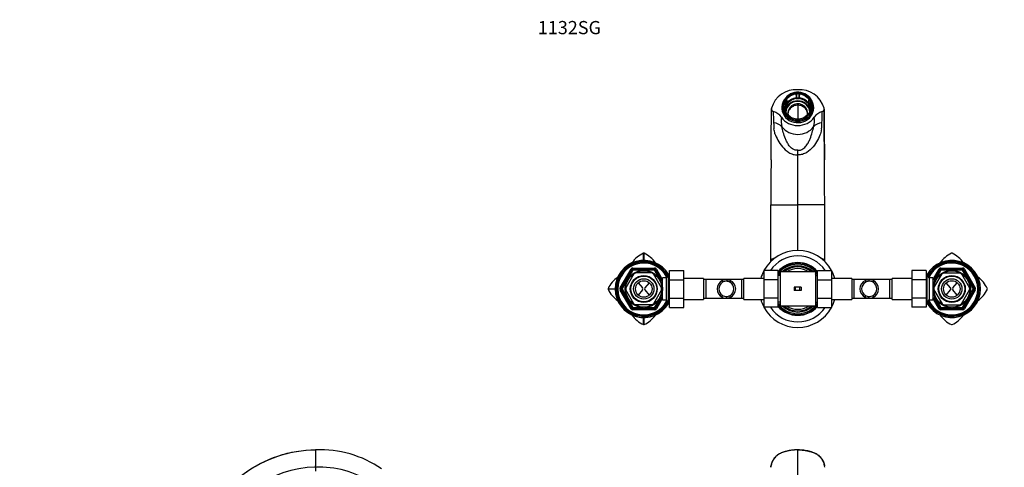
# Model space of a CAD drawing. Units: millimetres. Extents: x 0 to 1528, y 0 to 2204.
# Drawn here: x 0 to 895, y 1797 to 2204 of the extents above; entities that cross this region are included whole.
import ezdxf
from ezdxf import colors
from ezdxf.entities.mleader import LeaderData, LeaderLine
from ezdxf.math import Vec2, Vec3

# ---------------------------------------------------------------- set-up
doc = ezdxf.new("R2010")
doc.units = ezdxf.units.MM
for name, color, linetype in [('DV1_Défaut', 7, 'Continuous'), ('DV2_Défaut', 7, 'Continuous'), ('DV4_Défaut', 7, 'Continuous'), ('Défaut', 7, 'Continuous')]:
    doc.layers.add(name, color=color, linetype=linetype)

# ---------------------------------------------------------------- blocks, each defined once
blk = doc.blocks.new('_DOT')
at = {"color": 0}
blk.add_line((0, 0), (-1, 0), dxfattribs=at)
at = {"color": 0, "const_width": 0.333}
blk.add_lwpolyline([(-0.1665, 0, 1), (0.1665, 0, 1)], format="xyb", close=True, dxfattribs=at)
blk = doc.blocks.new('SE')
at = {"layer": 'DV1_Défaut', "color": 7, "linetype": 'Continuous'}
for p, q in [((707.27, 1813.09), (707.27, 1812.94)), ((707.27, 1735.55), (707.27, 1813)), ((682.79, 1797.16), (682.91, 1798.32)), ((731.74, 1797.16), (731.62, 1798.32))]:
    blk.add_line(p, q, dxfattribs=at)
blk.add_arc((-3247.54, 1787.01), 3930.35, 0.14806, 0.14953, dxfattribs=at)
for points, knots in [([(707.27, 1812.94), (705.62, 1812.91), (702.88, 1812.83), (698.48, 1812.15), (694.42, 1811.02), (690.56, 1809.55), (687.32, 1807.16), (684.9, 1804.17), (683.28, 1800.7), (682.96, 1798.45), (682.8, 1797.15)], [0, 0, 0, 0, 0.138937, 0.273936, 0.405018, 0.531995, 0.654866, 0.773844, 0.888907, 1, 1, 1, 1]), ([(707.27, 1813), (705.98, 1813), (703.42, 1812.9), (700.72, 1812.53), (698.2, 1812.04), (695.71, 1811.43), (693.43, 1810.66), (692.24, 1810.19), (691.94, 1810.07), (690.64, 1809.5), (688.21, 1808.01), (686.3, 1806.03), (684.69, 1803.7), (683.59, 1801.5), (683.05, 1799.34), (682.91, 1798.32)], [0, 0, 0, 0, 0.123226, 0.246453, 0.262236, 0.369679, 0.492906, 0.492906, 0.492906, 0.524471, 0.628989, 0.765072, 0.786707, 0.901156, 1, 1, 1, 1]), ([(707.27, 1813), (708.55, 1813), (711.11, 1812.9), (713.82, 1812.53), (716.33, 1812.04), (718.83, 1811.43), (721.1, 1810.66), (722.29, 1810.19), (722.59, 1810.07), (723.89, 1809.5), (726.32, 1808.01), (728.23, 1806.03), (729.84, 1803.7), (730.95, 1801.5), (731.48, 1799.34), (731.62, 1798.32)], [0, 0, 0, 0, 0.123226, 0.246453, 0.262236, 0.369679, 0.492906, 0.492906, 0.492906, 0.524471, 0.628989, 0.765072, 0.786707, 0.901156, 1, 1, 1, 1]), ([(731.74, 1797.15), (731.63, 1798.14), (731.41, 1799.92), (730.3, 1802.89), (728.44, 1805.81), (725.64, 1808.52), (721.84, 1810.47), (717.45, 1811.83), (712.44, 1812.79), (709.24, 1812.89), (707.27, 1812.94)], [0, 0, 0, 0, 0.083867, 0.17947, 0.28678, 0.405767, 0.536401, 0.67917, 0.833712, 1, 1, 1, 1])]:
    blk.add_open_spline(points, degree=3, knots=knots, dxfattribs=at)
blk.add_open_spline([(731.74, 1797.26), (731.74, 1797.27), (731.74, 1797.23), (731.74, 1797.16)], degree=3, dxfattribs=at)
blk = doc.blocks.new('SE1')
at = {"layer": 'DV2_Défaut', "color": 7, "linetype": 'Continuous'}
for p, q in [((697.37, 2131.1), (697.46, 2131.04)), ((697.37, 2131.1), (697.37, 2128.02)), ((697.46, 2128.38), (697.46, 2131.04)), ((697.49, 2131.25), (697.58, 2131.2)), ((697.58, 2128.54), (697.58, 2131.2)), ((705.77, 2135.64), (705.77, 2135.74)), ((705.77, 2135.64), (705.77, 2132.98)), ((705.77, 2132.98), (705.77, 2132.46)), ((705.77, 2132.46), (705.77, 2132.39)), ((705.77, 2132.46), (708.77, 2132.46)), ((706.19, 2132.39), (705.77, 2132.39)), ((705.97, 2135.66), (705.97, 2135.76)), ((705.97, 2135.66), (705.97, 2133)), ((705.97, 2133), (705.97, 2132.65)), ((705.97, 2132.65), (708.56, 2132.65)), ((708.34, 2132.39), (706.19, 2132.39)), ((708.77, 2132.39), (708.34, 2132.39)), ((708.56, 2135.76), (708.56, 2135.66)), ((708.56, 2133), (708.56, 2135.66)), ((708.56, 2132.65), (708.56, 2133)), ((708.77, 2135.74), (708.77, 2135.64)), ((708.77, 2132.98), (708.77, 2135.64)), ((708.77, 2132.46), (708.77, 2132.98)), ((708.77, 2132.46), (708.77, 2132.39)), ((716.95, 2131.2), (717.05, 2131.25)), ((716.95, 2131.2), (716.95, 2128.54)), ((717.07, 2131.05), (717.17, 2131.1)), ((717.07, 2131.05), (717.07, 2128.39)), ((717.17, 2128.02), (717.17, 2131.1)), ((683.32, 2123.38), (683.4, 2123.71)), ((693.27, 2123.8), (693.27, 2121.24)), ((694.27, 2127.14), (694.27, 2129.95)), ((694.27, 2123.55), (694.27, 2127.14)), ((694.27, 2123.55), (694.27, 2120.17)), ((696.08, 2128.76), (695.99, 2128.81)), ((695.99, 2128.81), (695.99, 2126.07)), ((696.56, 2125.76), (695.99, 2126.07)), ((696.16, 2128.93), (696.07, 2128.98)), ((696.08, 2128.76), (696.08, 2126.1)), ((696.08, 2126.1), (696.56, 2125.84)), ((696.16, 2128.93), (696.16, 2126.27)), ((696.16, 2126.27), (696.48, 2126.1)), ((696.48, 2126.1), (697.78, 2128.21)), ((696.56, 2125.84), (698.06, 2128.28)), ((696.77, 2126.11), (696.56, 2125.76)), ((696.56, 2125.84), (696.56, 2125.76)), ((697.84, 2127.86), (696.77, 2126.11)), ((697.37, 2128.02), (697.59, 2127.9)), ((697.78, 2128.21), (697.46, 2128.38)), ((698.06, 2128.28), (697.58, 2128.54)), ((698.06, 2128.21), (697.84, 2127.86)), ((698.06, 2128.28), (698.06, 2128.21)), ((707.27, 2126.36), (707.27, 2113.87)), ((716.95, 2128.54), (716.48, 2128.28)), ((716.48, 2128.28), (716.48, 2128.21)), ((716.48, 2128.28), (717.98, 2125.84)), ((716.69, 2127.86), (716.48, 2128.21)), ((717.76, 2126.11), (716.69, 2127.86)), ((717.07, 2128.39), (716.75, 2128.21)), ((716.75, 2128.21), (718.05, 2126.1)), ((716.94, 2127.9), (717.17, 2128.02)), ((717.98, 2125.76), (717.76, 2126.11)), ((717.98, 2125.84), (718.45, 2126.1)), ((718.55, 2126.07), (717.98, 2125.76)), ((717.98, 2125.84), (717.98, 2125.76)), ((718.05, 2126.1), (718.37, 2126.27)), ((718.46, 2128.98), (718.37, 2128.93)), ((718.37, 2126.27), (718.37, 2128.93)), ((718.55, 2128.81), (718.45, 2128.76)), ((718.45, 2126.1), (718.45, 2128.76)), ((718.55, 2128.81), (718.55, 2126.07)), ((720.27, 2127.14), (720.27, 2129.95)), ((720.27, 2123.55), (720.27, 2127.14)), ((720.27, 2123.55), (720.27, 2120.17)), ((721.27, 2121.24), (721.27, 2123.8)), ((731.21, 2123.38), (731.13, 2123.71)), ((694.27, 2120.17), (694.27, 2118.92)), ((720.27, 2120.17), (720.27, 2118.92)), ((707.27, 2081.2), (707.27, 2085.48)), ((683.01, 2076.77), (683.01, 2076.36)), ((707.27, 2035.77), (707.27, 2081.2)), ((731.52, 2076.36), (731.52, 2076.77)), ((682.79, 2035.77), (686.49, 2035.77)), ((686.49, 2035.77), (707.27, 2035.77)), ((707.27, 1994.29), (707.27, 2035.77)), ((728.05, 2035.77), (707.27, 2035.77)), ((731.74, 2035.77), (728.05, 2035.77)), ((557.45, 1978.34), (577.08, 1978.34)), ((557.45, 1978.34), (557.45, 1977.34)), ((577.08, 1978.34), (577.08, 1977.34)), ((837.45, 1978.34), (857.08, 1978.34)), ((837.45, 1977.34), (837.45, 1978.34)), ((857.08, 1977.34), (857.08, 1978.34)), ((545.9, 1960.34), (555.72, 1977.34)), ((546.77, 1959.84), (556.59, 1976.84)), ((558.38, 1972.94), (551.04, 1960.24)), ((557.45, 1976.34), (552.84, 1968.35)), ((555.72, 1977.34), (556.59, 1976.84)), ((557.45, 1976.34), (556.59, 1976.84)), ((557.45, 1977.34), (577.08, 1977.34)), ((557.45, 1976.34), (557.45, 1977.34)), ((566.68, 1976.34), (557.45, 1976.34)), ((574.6, 1973.84), (559.93, 1973.84)), ((577.08, 1976.34), (567.85, 1976.34)), ((583.49, 1960.24), (576.16, 1972.94)), ((577.08, 1976.34), (577.08, 1977.34)), ((577.08, 1976.34), (577.95, 1976.84)), ((581.7, 1968.35), (577.08, 1976.34)), ((578.81, 1977.34), (577.95, 1976.84)), ((577.95, 1976.84), (582.85, 1968.34)), ((578.81, 1977.34), (584.37, 1967.72)), ((584.37, 1949.34), (584.37, 1969.34)), ((587.84, 1969.34), (584.37, 1969.34)), ((589.86, 1972.84), (587.84, 1969.34)), ((587.84, 1949.34), (587.84, 1969.34)), ((589.02, 1971.4), (590.57, 1971.4)), ((589.86, 1945.84), (589.86, 1972.84)), ((590.57, 1972.84), (589.86, 1972.84)), ((590.57, 1976.06), (603.57, 1976.06)), ((590.57, 1967.71), (590.57, 1976.06)), ((603.57, 1967.71), (603.57, 1976.06)), ((676.27, 1976.08), (676.27, 1967.71)), ((689.27, 1976.08), (676.27, 1976.08)), ((689.27, 1976.08), (689.27, 1967.71)), ((691.27, 1972.84), (689.27, 1972.84)), ((691.27, 1971.4), (689.27, 1971.4)), ((691.27, 1974.84), (691.27, 1943.84)), ((707.27, 1974.84), (691.27, 1974.84)), ((723.27, 1974.84), (707.27, 1974.84)), ((723.27, 1974.84), (723.27, 1943.84)), ((725.27, 1972.84), (723.27, 1972.84)), ((723.27, 1971.4), (725.27, 1971.4)), ((725.27, 1976.06), (738.27, 1976.06)), ((725.27, 1967.71), (725.27, 1976.06)), ((738.27, 1967.71), (738.27, 1976.06)), ((810.97, 1976.08), (810.97, 1967.71)), ((823.97, 1976.08), (810.97, 1976.08)), ((823.97, 1976.08), (823.97, 1967.71)), ((824.68, 1972.84), (823.97, 1972.84)), ((825.51, 1971.4), (823.97, 1971.4)), ((824.68, 1972.84), (824.68, 1945.84)), ((826.7, 1969.34), (824.68, 1972.84)), ((826.7, 1969.34), (826.7, 1949.34)), ((830.17, 1969.34), (826.7, 1969.34)), ((830.17, 1967.72), (835.72, 1977.34)), ((830.17, 1969.34), (830.17, 1949.34)), ((831.04, 1960.24), (838.38, 1972.94)), ((831.68, 1968.34), (836.59, 1976.84)), ((837.45, 1976.34), (832.84, 1968.35)), ((836.59, 1976.84), (835.72, 1977.34)), ((836.59, 1976.84), (837.45, 1976.34)), ((837.45, 1977.34), (857.08, 1977.34)), ((837.45, 1977.34), (837.45, 1976.34)), ((846.68, 1976.34), (837.45, 1976.34)), ((839.93, 1973.84), (854.6, 1973.84)), ((857.08, 1976.34), (847.85, 1976.34)), ((856.16, 1972.94), (863.49, 1960.24)), ((857.08, 1977.34), (857.08, 1976.34)), ((857.95, 1976.84), (857.08, 1976.34)), ((861.7, 1968.35), (857.08, 1976.34)), ((857.95, 1976.84), (858.81, 1977.34)), ((857.95, 1976.84), (867.76, 1959.84)), ((858.81, 1977.34), (868.63, 1960.34)), ((545.9, 1960.34), (546.77, 1959.84)), ((552.25, 1967.34), (547.64, 1959.34)), ((562.26, 1964.92), (566.23, 1960.25)), ((572.28, 1964.92), (568.31, 1960.25)), ((582.87, 1968.34), (581.7, 1968.34)), ((582.87, 1966.81), (581.7, 1966.81)), ((582.87, 1966.12), (582.87, 1968.34)), ((582.87, 1968.32), (583.35, 1967.49)), ((584.37, 1967.49), (582.87, 1967.49)), ((590.57, 1967.71), (603.57, 1967.71)), ((590.57, 1950.97), (590.57, 1967.71)), ((621.57, 1968.84), (603.57, 1968.84)), ((603.57, 1950.97), (603.57, 1967.71)), ((621.57, 1968.84), (621.57, 1949.84)), ((623.57, 1967.84), (621.57, 1967.84)), ((623.57, 1967.84), (623.57, 1950.84)), ((642.33, 1967.84), (623.57, 1967.84)), ((638.55, 1966.88), (638.55, 1965.14)), ((642.4, 1967.84), (642.33, 1967.84)), ((642.68, 1967.83), (642.68, 1966.33)), ((656.27, 1967.84), (643.01, 1967.84)), ((645.72, 1967.02), (645.72, 1965.32)), ((656.27, 1950.84), (656.27, 1967.84)), ((658.27, 1967.84), (656.27, 1967.84)), ((658.27, 1949.84), (658.27, 1968.84)), ((676.27, 1968.84), (658.27, 1968.84)), ((676.27, 1967.71), (676.27, 1950.97)), ((689.27, 1967.71), (676.27, 1967.71)), ((689.27, 1967.71), (689.27, 1950.97)), ((704.85, 1960.84), (704.11, 1960.84)), ((704.11, 1960.84), (704.11, 1957.84)), ((708.72, 1960.84), (704.85, 1960.84)), ((704.85, 1960.84), (704.85, 1957.84)), ((710.42, 1960.84), (708.72, 1960.84)), ((708.72, 1960.84), (708.72, 1957.84)), ((710.42, 1960.84), (710.42, 1957.84)), ((725.27, 1967.71), (738.27, 1967.71)), ((725.27, 1950.97), (725.27, 1967.71)), ((756.27, 1968.84), (738.27, 1968.84)), ((738.27, 1950.97), (738.27, 1967.71)), ((756.27, 1968.84), (756.27, 1949.84)), ((758.27, 1967.84), (756.27, 1967.84)), ((758.27, 1967.84), (758.27, 1950.84)), ((772.2, 1967.84), (758.27, 1967.84)), ((768.82, 1967.02), (768.82, 1965.32)), ((771.86, 1967.83), (771.86, 1966.33)), ((790.97, 1967.84), (772.2, 1967.84)), ((775.99, 1966.88), (775.99, 1965.14)), ((790.97, 1950.84), (790.97, 1967.84)), ((792.97, 1967.84), (790.97, 1967.84)), ((792.97, 1949.84), (792.97, 1968.84)), ((810.97, 1968.84), (792.97, 1968.84)), ((810.97, 1967.71), (810.97, 1950.97)), ((823.97, 1967.71), (810.97, 1967.71)), ((823.97, 1967.71), (823.97, 1950.97)), ((831.67, 1967.49), (830.17, 1967.49)), ((831.19, 1967.49), (831.67, 1968.32)), ((831.67, 1968.34), (831.67, 1966.12)), ((832.83, 1968.34), (831.67, 1968.34)), ((831.67, 1966.81), (832.83, 1966.81)), ((846.23, 1960.25), (842.26, 1964.92)), ((848.31, 1960.25), (852.28, 1964.92)), ((866.9, 1959.34), (862.28, 1967.34)), ((867.76, 1959.84), (868.63, 1960.34)), ((546.77, 1958.84), (545.9, 1958.34)), ((555.72, 1941.34), (545.9, 1958.34)), ((546.77, 1959.84), (547.64, 1959.34)), ((546.77, 1958.84), (547.64, 1959.34)), ((556.59, 1941.84), (546.77, 1958.84)), ((547.64, 1959.34), (552.25, 1951.35)), ((558.38, 1945.74), (551.04, 1958.44)), ((566.23, 1958.43), (562.26, 1953.76)), ((568.31, 1958.43), (572.28, 1953.76)), ((583.49, 1958.44), (576.16, 1945.74)), ((582.87, 1951.87), (581.7, 1951.87)), ((582.87, 1950.34), (582.87, 1952.56)), ((582.87, 1951.19), (584.37, 1951.19)), ((583.35, 1951.19), (582.87, 1950.36)), ((638.55, 1951.8), (638.55, 1953.55)), ((642.68, 1950.85), (642.68, 1952.35)), ((645.72, 1951.66), (645.72, 1953.36)), ((704.85, 1957.84), (704.11, 1957.84)), ((708.72, 1957.84), (704.85, 1957.84)), ((710.42, 1957.84), (708.72, 1957.84)), ((768.82, 1951.66), (768.82, 1953.36)), ((771.86, 1950.85), (771.86, 1952.35)), ((775.99, 1951.8), (775.99, 1953.55)), ((830.17, 1951.19), (831.67, 1951.19)), ((831.04, 1958.44), (838.38, 1945.74)), ((831.67, 1950.36), (831.19, 1951.19)), ((831.67, 1952.56), (831.67, 1950.34)), ((831.67, 1951.87), (832.83, 1951.87)), ((842.26, 1953.76), (846.23, 1958.43)), ((852.28, 1953.76), (848.31, 1958.43)), ((856.16, 1945.74), (863.49, 1958.44)), ((867.76, 1958.84), (857.95, 1941.84)), ((868.63, 1958.34), (858.81, 1941.34)), ((862.28, 1951.35), (866.9, 1959.34)), ((867.76, 1959.84), (866.9, 1959.34)), ((867.76, 1958.84), (866.9, 1959.34)), ((868.63, 1958.34), (867.76, 1958.84)), ((552.84, 1950.34), (557.45, 1942.34)), ((556.59, 1941.84), (557.45, 1942.34)), ((557.45, 1942.34), (566.68, 1942.34)), ((557.45, 1941.34), (557.45, 1942.34)), ((574.6, 1944.84), (559.93, 1944.84)), ((567.85, 1942.34), (577.08, 1942.34)), ((577.08, 1942.34), (581.7, 1950.34)), ((577.95, 1941.84), (577.08, 1942.34)), ((577.08, 1941.34), (577.08, 1942.34)), ((582.85, 1950.34), (577.95, 1941.84)), ((584.37, 1950.96), (578.81, 1941.34)), ((581.7, 1950.34), (582.87, 1950.34)), ((584.37, 1949.34), (587.84, 1949.34)), ((587.84, 1949.34), (589.86, 1945.84)), ((589.02, 1947.28), (590.57, 1947.28)), ((589.86, 1945.84), (590.57, 1945.84)), ((590.57, 1950.97), (603.57, 1950.97)), ((590.57, 1942.6), (590.57, 1950.97)), ((590.57, 1942.6), (603.57, 1942.6)), ((603.57, 1942.6), (603.57, 1950.97)), ((603.57, 1949.84), (621.57, 1949.84)), ((621.57, 1950.84), (623.57, 1950.84)), ((623.57, 1950.84), (642.33, 1950.84)), ((642.33, 1950.84), (656.27, 1950.84)), ((656.27, 1950.84), (658.27, 1950.84)), ((658.27, 1949.84), (676.27, 1949.84)), ((676.27, 1950.97), (676.27, 1942.62)), ((689.27, 1950.97), (676.27, 1950.97)), ((689.27, 1942.62), (676.27, 1942.62)), ((689.27, 1950.97), (689.27, 1942.62)), ((691.27, 1947.28), (689.27, 1947.28)), ((689.27, 1945.84), (691.27, 1945.84)), ((691.27, 1943.84), (707.27, 1943.84)), ((707.27, 1943.84), (723.27, 1943.84)), ((723.27, 1947.28), (725.27, 1947.28)), ((723.27, 1945.84), (725.27, 1945.84)), ((725.27, 1950.97), (738.27, 1950.97)), ((725.27, 1942.6), (725.27, 1950.97)), ((725.27, 1942.6), (738.27, 1942.6)), ((738.27, 1942.6), (738.27, 1950.97)), ((738.27, 1949.84), (756.27, 1949.84)), ((756.27, 1950.84), (758.27, 1950.84)), ((758.27, 1950.84), (771.66, 1950.84)), ((772.13, 1950.84), (772.2, 1950.84)), ((772.2, 1950.84), (790.97, 1950.84)), ((790.97, 1950.84), (792.97, 1950.84)), ((792.97, 1949.84), (810.97, 1949.84)), ((810.97, 1950.97), (810.97, 1942.62)), ((823.97, 1950.97), (810.97, 1950.97)), ((823.97, 1942.62), (810.97, 1942.62)), ((823.97, 1950.97), (823.97, 1942.62)), ((825.51, 1947.28), (823.97, 1947.28)), ((823.97, 1945.84), (824.68, 1945.84)), ((824.68, 1945.84), (826.7, 1949.34)), ((826.7, 1949.34), (830.17, 1949.34)), ((835.72, 1941.34), (830.17, 1950.96)), ((831.67, 1950.34), (832.83, 1950.34)), ((836.59, 1941.84), (831.68, 1950.34)), ((832.84, 1950.34), (837.45, 1942.34)), ((837.45, 1942.34), (836.59, 1941.84)), ((837.45, 1942.34), (846.68, 1942.34)), ((837.45, 1942.34), (837.45, 1941.34)), ((839.93, 1944.84), (854.6, 1944.84)), ((847.85, 1942.34), (857.08, 1942.34)), ((857.08, 1942.34), (861.7, 1950.34)), ((857.08, 1942.34), (857.08, 1941.34)), ((857.08, 1942.34), (857.95, 1941.84)), ((556.59, 1941.84), (555.72, 1941.34)), ((557.45, 1941.34), (557.45, 1940.34)), ((577.08, 1941.34), (557.45, 1941.34)), ((577.08, 1940.34), (557.45, 1940.34)), ((577.08, 1941.34), (577.08, 1940.34)), ((577.95, 1941.84), (578.81, 1941.34)), ((835.72, 1941.34), (836.59, 1941.84)), ((837.45, 1940.34), (837.45, 1941.34)), ((857.08, 1941.34), (837.45, 1941.34)), ((857.08, 1940.34), (837.45, 1940.34)), ((857.08, 1940.34), (857.08, 1941.34)), ((858.81, 1941.34), (857.95, 1941.84))]:
    blk.add_line(p, q, dxfattribs=at)
for centre, radius in [((567.27, 1959.34), 17.01), ((567.27, 1959.34), 16.51), ((567.27, 1959.34), 12.25), ((567.27, 1959.34), 11.75), ((847.27, 1959.34), 17.01), ((847.27, 1959.34), 16.51), ((847.27, 1959.34), 12.25), ((847.27, 1959.34), 11.75), ((567.27, 1959.34), 9.25), ((567.27, 1959.34), 7.5), ((847.27, 1959.34), 9.25), ((847.27, 1959.34), 7.5)]:
    blk.add_circle(centre, radius, dxfattribs=at)
for centre, radius, start, end in [((705.43, 2117.63), 22.85, 85.38718, 164.56018), ((709.1, 2117.63), 22.85, 15.43982, 94.61282), ((707.3, 2123.88), 14.36, 33.66012, 155.03738), ((712.49, 2127.05), 8.29, 20.41531, 35.32299), ((-3434.38, 2122.49), 4117.64, 359.36384, 0.00587), ((685.61, 2122.9), 2.34, 168.27678, 256.14597), ((728.92, 2122.9), 2.34, 283.85403, 11.72322), ((-9601.94, 2008.42), 10333.71, 0.151612, 0.636122), ((4940.08, 2122.99), 4208.81, 180.00108, 180.62921), ((817.23, 2118.68), 132.2, 179.15296, 183.60597), ((681.57, 2107.94), 13.16, 35.05693, 74.65273), ((715.98, 2112.52), 23.82, 172.81643, 193.98573), ((698.56, 2112.52), 23.82, 346.01427, 7.18357), ((732.97, 2107.94), 13.16, 105.34727, 144.94307), ((597.3, 2118.68), 132.2, 356.39403, 0.84704), ((1082.15, 2132.93), 397.49, 183.25436, 184.03955), ((-204.39, 1936.18), 905.89, 10.4497, 10.73573), ((1651.07, 1930.17), 938.6, 169.26925, 169.54531), ((334.1, 2132.82), 395.77, 355.95875, 356.74734), ((11016.47, 2008.42), 10333.71, 179.620904, 179.848388), ((577.54, 1968.49), 25.51, 114.31345, 145.41104), ((567.27, 1991.22), 0.566, 90.22886, 113.85067), ((-290.8, 1971.97), 858.06, 0.8954, 1.31993), ((567.26, 1991.22), 0.568, 66.20511, 89.74371), ((1424.59, 1971.98), 857.33, 178.67942, 179.10331), ((556.99, 1968.49), 25.51, 34.55053, 65.68581), ((707.27, 1959.34), 35, 28.54155, 151.42061), ((707.27, 1959.34), 30, 33.87815, 146.07514), ((857.54, 1968.49), 25.51, 114.31345, 145.43806), ((857.54, 1968.49), 25.51, 114.31345, 145.43806), ((847.27, 1991.22), 0.566, 90.22886, 113.85067), ((847.27, 1991.22), 0.566, 90.22886, 113.85067), ((847.26, 1991.22), 0.568, 66.20511, 89.74371), ((847.26, 1991.22), 0.568, 66.20511, 89.74371), ((836.99, 1968.49), 25.51, 34.55622, 65.68581), ((836.99, 1968.49), 25.51, 34.55622, 65.68581), ((567.27, 1959.34), 26, 30.47182, 329.52818), ((567.27, 1959.34), 25, 29.16512, 330.83488), ((567.27, 1959.34), 24.15, 27.95929, 332.04071), ((567.27, 1959.34), 23.88, 27.54044, 332.45956), ((567.27, 1959.34), 23.6, 27.1138, 332.8862), ((557.45, 1976.34), 2, 90, 150), ((577.08, 1976.34), 2, 30, 90), ((707.27, 1959.34), 24, 41.40962, 138.59038), ((707.27, 1959.34), 23.5, 40.00578, 139.99422), ((707.27, 1959.34), 22.5, 36.8699, 143.1301), ((707.27, 1959.34), 21, 47.56941, 132.43059), ((707.27, 1959.34), 20, 50.80503, 129.19497), ((847.27, 1959.34), 26, 0, 149.52818), ((847.27, 1959.34), 25, 0, 150.83488), ((847.27, 1959.34), 24.15, 0, 152.04071), ((847.27, 1959.34), 23.88, 0, 152.45956), ((847.27, 1959.34), 23.6, 0, 152.8862), ((837.45, 1976.34), 2, 90, 150), ((857.08, 1976.34), 2, 30, 90), ((558.12, 1949.06), 25.51, 124.87562, 155.68646), ((557.45, 1976.34), 1, 90, 150), ((567.27, 1959.34), 16.25, 116.687, 123.38377), ((567.27, 1959.34), 16.25, 56.64718, 63.33315), ((577.08, 1976.34), 1, 30, 90), ((707.27, 1959.34), 35, 152.33955, 164.25071), ((707.27, 1959.34), 21, 139.63241, 139.9948), ((707.27, 1959.34), 18.5, 56.9125, 123.0875), ((707.27, 1959.34), 21, 40.0052, 40.36759), ((707.27, 1959.34), 35, 15.74929, 27.66045), ((837.45, 1976.34), 1, 90, 150), ((847.27, 1959.34), 16.25, 116.66508, 123.35159), ((847.27, 1959.34), 16.25, 56.61158, 63.30807), ((857.08, 1976.34), 1, 30, 90), ((856.42, 1949.06), 25.51, 24.31446, 55.27162), ((856.42, 1949.06), 25.51, 24.31446, 55.27162), ((547.64, 1959.34), 2, 150, 210), ((567.27, 1959.34), 16.25, 176.76032, 183.23707), ((565.16, 1959.34), 1.4, 319.66686, 40.33314), ((569.37, 1959.34), 1.4, 139.66686, 220.33314), ((567.27, 1959.34), 16.25, 356.71146, 3.28734), ((642.47, 1959.34), 8.5, 117.52175, 242.47825), ((642.47, 1959.34), 7, 124.13216, 235.86784), ((642.4, 1959.6), 8.24, 88.086, 117.89665), ((642.4, 1959.55), 6.79, 87.6686, 124.60072), ((642.11, 1959.57), 8.28, 64.18522, 86.0814), ((642.11, 1959.52), 6.84, 58.14399, 85.22598), ((642.47, 1959.34), 8.34, 292.92498, 67.07502), ((642.33, 1959.34), 6.88, 299.52276, 60.47724), ((772.07, 1959.34), 8.34, 112.92498, 247.07502), ((772.21, 1959.34), 6.88, 119.52276, 240.47724), ((772.42, 1959.57), 8.28, 93.9186, 115.81478), ((772.43, 1959.52), 6.84, 94.77402, 121.85601), ((772.13, 1959.6), 8.24, 62.10335, 91.914), ((772.13, 1959.55), 6.79, 55.39928, 92.3314), ((772.06, 1959.34), 8.5, 297.52175, 62.47825), ((772.06, 1959.34), 7, 304.13216, 55.86784), ((847.27, 1959.34), 16.25, 176.71146, 183.28734), ((845.16, 1959.34), 1.4, 319.66686, 40.33314), ((849.37, 1959.34), 1.4, 139.66686, 220.33314), ((847.27, 1959.34), 16.25, 356.76032, 3.23707), ((866.9, 1959.34), 2, 330, 30), ((535.39, 1959.34), 0.566, 156.14813, 179.77226), ((535.39, 1959.34), 0.568, 180.25785, 203.79341), ((554.63, 2816.81), 857.47, 268.67965, 269.10823), ((554.63, 1101.43), 857.91, 90.89205, 91.32016), ((558.12, 1969.62), 25.51, 204.31446, 235.27162), ((547.64, 1959.34), 1, 150, 210), ((642.4, 1959.13), 6.79, 235.39928, 272.3314), ((642.4, 1959.08), 8.24, 242.10335, 271.914), ((642.11, 1959.16), 6.84, 274.77402, 301.85601), ((642.11, 1959.11), 8.28, 273.9186, 295.81478), ((772.43, 1959.16), 6.84, 238.14399, 265.22598), ((772.42, 1959.11), 8.28, 244.18522, 266.0814), ((772.13, 1959.13), 6.79, 267.6686, 304.60072), ((772.13, 1959.08), 8.24, 268.086, 297.89665), ((847.27, 1959.34), 26, 210.47182, 0), ((847.27, 1959.34), 25, 209.16512, 0), ((847.27, 1959.34), 24.15, 207.95929, 0), ((847.27, 1959.34), 23.88, 207.54044, 0), ((847.27, 1959.34), 23.6, 207.1138, 0), ((866.9, 1959.34), 1, 330, 30), ((856.42, 1969.62), 25.51, 304.87562, 335.68646), ((856.42, 1969.62), 25.51, 304.87562, 335.68646), ((879.15, 1959.34), 0.568, 0.25785, 23.79341), ((879.15, 1959.34), 0.568, 0.25785, 23.79341), ((567.27, 1959.34), 16.25, 236.61158, 243.30807), ((567.27, 1959.34), 16.25, 296.66508, 303.35159), ((707.27, 1959.34), 35, 195.74929, 207.66045), ((707.27, 1959.34), 35, 208.54155, 331.42061), ((707.27, 1959.34), 30, 213.87815, 326.07514), ((707.27, 1959.34), 22.5, 216.8699, 323.1301), ((707.27, 1959.34), 23.5, 220.00578, 319.99422), ((707.27, 1959.34), 24, 221.40962, 318.59038), ((707.27, 1959.34), 21, 220.0052, 220.36759), ((707.27, 1959.34), 21, 227.56941, 312.43059), ((707.27, 1959.34), 20, 230.80503, 309.19497), ((707.27, 1959.34), 18.5, 236.9125, 303.0875), ((707.27, 1959.34), 21, 319.63241, 319.9948), ((707.27, 1959.34), 35, 332.33955, 344.25071), ((847.27, 1959.34), 16.25, 236.64718, 243.33315), ((847.27, 1959.34), 16.25, 296.687, 303.38377), ((557.45, 1942.34), 2, 210, 270), ((577.54, 1950.19), 25.51, 214.55622, 245.68581), ((557.45, 1942.34), 1, 210, 270), ((-290.06, 1946.7), 857.33, 358.67942, 359.10226), ((1425.33, 1946.71), 858.06, 180.89695, 181.31993), ((556.99, 1950.19), 25.51, 294.31345, 325.43806), ((577.08, 1942.34), 1, 270, 330), ((577.08, 1942.34), 2, 270, 330), ((837.45, 1942.34), 2, 210, 270), ((857.54, 1950.19), 25.51, 214.55053, 245.68581), ((857.54, 1950.19), 25.51, 214.55053, 245.68581), ((837.45, 1942.34), 1, 210, 270), ((836.99, 1950.19), 25.51, 294.31345, 325.41104), ((836.99, 1950.19), 25.51, 294.31345, 325.41104), ((857.08, 1942.34), 1, 270, 330), ((857.08, 1942.34), 2, 270, 330), ((567.27, 1927.46), 0.568, 246.20511, 269.74371), ((567.26, 1927.46), 0.566, 270.22886, 293.85067), ((847.27, 1927.46), 0.568, 246.20511, 269.74371), ((847.27, 1927.46), 0.568, 246.20511, 269.74371), ((847.26, 1927.46), 0.566, 270.22886, 293.85067), ((847.26, 1927.46), 0.566, 270.22886, 293.85067)]:
    blk.add_arc(centre, radius, start, end, dxfattribs=at)
for centre, major_axis, ratio, start_param, end_param in [((707.27, 2124.15), (14.5, 0), 0.939693, 2.625874, 6.283185), ((707.27, 2125.34), (13.14, 0), 0.939693, 0.145858, 2.995735), ((707.27, 2119.53), (-11.55, 0), 0.939693, 3.293473, 6.131305), ((707.27, 2121.58), (-12.25, 0), 0.939693, 4.835146, 5.623723), ((707.27, 2121.58), (-11.55, 0), 0.939693, 4.805471, 5.666505), ((707.27, 2121.24), (12.25, 0), 0.939693, 1.464655, 1.677119), ((707.27, 2121.58), (11.55, 0), 0.939693, 0.616681, 1.477714), ((707.27, 2121.58), (12.25, 0), 0.939693, 0.659463, 1.448039), ((707.27, 2124.15), (14.5, 0), 0.939693, 0, 0.628625), ((707.27, 2121.24), (14.5, 0), 0.939693, 2.8639, 3.034708), ((707.27, 2123.8), (14, 0), 0.939693, 2.761341, 3.521844), ((707.27, 2121.24), (-14.2, 0), 0.939693, 6.115151, 6.272244), ((707.27, 2121.24), (14, 0), 0.939693, 3.141593, 3.19563), ((707.27, 2125.34), (-13.14, 0), 0.939693, 0.145858, 2.995735), ((707.27, 2121.58), (12.25, 0), 0.939693, 2.740751, 2.977441), ((707.27, 2121.58), (11.55, 0), 0.939693, 2.711076, 3.141593), ((707.27, 2121.24), (-12.25, 0), 0.939693, 5.653445, 5.8343), ((707.27, 2119.53), (10.96, 0), 0.939693, 0.061715, 3.079878), ((707.27, 2119.19), (9, 0), 0.939693, 0, 3.36512), ((707.27, 2121.24), (12.25, 0), 0.939693, 0.449065, 0.629921), ((707.27, 2121.58), (-11.55, 0), 0.939693, 3.141593, 3.572109), ((707.27, 2121.58), (-12.25, 0), 0.939693, 3.305744, 3.542434), ((707.27, 2123.8), (-14, 0), 0.939693, 2.761341, 3.521844), ((707.27, 2121.24), (14.5, 0), 0.939693, 0.106884, 0.277693), ((707.27, 2121.24), (14, 0), 0.939693, 6.229148, 6.283185), ((707.27, 2121.24), (-14.2, 0), 0.939693, 3.152534, 3.309627), ((707.27, 2124.62), (-17.8, 0), 0.939693, 0.57643, 2.565162), ((707.27, 2125.05), (-14, 0), 0.939693, 0.380251, 2.761341), ((707.27, 2119.19), (9, 0), 0.939693, 6.059658, 6.283185), ((682.34, 2099.59), (12.4, 3.89), 0.816587, 0.355535, 1.086756), ((707.27, 2116.59), (-17.8, 0), 0.939693, 0.627928, 2.513665), ((732.19, 2099.59), (-12.4, 3.89), 0.816587, 5.196429, 5.92765)]:
    blk.add_ellipse(centre, major_axis=major_axis, ratio=ratio, start_param=start_param, end_param=end_param, dxfattribs=at)
blk.add_ellipse((707.27, 2125.34), major_axis=(-12.25, 0), ratio=0.939693, dxfattribs=at)
for points, degree in [([(697.37, 2131.1), (697.43, 2131.17), (697.49, 2131.25)], 2), ([(697.46, 2131.04), (697.52, 2131.12), (697.58, 2131.2)], 2), ([(705.77, 2135.74), (705.87, 2135.75), (705.97, 2135.76)], 2), ([(705.77, 2135.64), (705.87, 2135.65), (705.97, 2135.66)], 2), ([(705.97, 2133), (705.87, 2132.99), (705.77, 2132.98)], 2), ([(708.56, 2135.76), (708.67, 2135.75), (708.77, 2135.74)], 2), ([(708.56, 2135.66), (708.67, 2135.65), (708.77, 2135.64)], 2), ([(708.77, 2132.98), (708.67, 2132.99), (708.56, 2133)], 2), ([(716.95, 2131.2), (717.01, 2131.12), (717.07, 2131.05)], 2), ([(717.05, 2131.25), (717.11, 2131.18), (717.17, 2131.1)], 2), ([(695.99, 2128.81), (696.03, 2128.9), (696.07, 2128.98)], 2), ([(696.08, 2128.76), (696.12, 2128.84), (696.16, 2128.93)], 2), ([(696.16, 2126.27), (696.12, 2126.18), (696.08, 2126.1)], 2), ([(697.58, 2128.54), (697.52, 2128.46), (697.46, 2128.38)], 2), ([(717.07, 2128.39), (717.01, 2128.46), (716.95, 2128.54)], 2), ([(718.37, 2128.93), (718.41, 2128.84), (718.45, 2128.76)], 2), ([(718.45, 2126.1), (718.41, 2126.18), (718.37, 2126.27)], 2), ([(718.46, 2128.98), (718.51, 2128.9), (718.55, 2128.81)], 2), ([(682.81, 1984.24), (682.81, 1984.52), (682.81, 1984.8), (682.81, 1985.08)], 3), ([(731.73, 1984.25), (731.73, 1984.53), (731.73, 1984.8), (731.73, 1985.08)], 3)]:
    blk.add_open_spline(points, degree=degree, dxfattribs=at)
for points, knots in [([(716.21, 2118.84), (716.18, 2119.08), (716.14, 2119.32), (715.86, 2120.64), (715.4, 2121.69), (714.1, 2123.53), (713.25, 2124.33), (711.29, 2125.56), (710.19, 2125.99), (707.86, 2126.43), (706.67, 2126.43), (704.35, 2125.99), (703.24, 2125.56), (701.29, 2124.33), (700.43, 2123.53), (699.13, 2121.69), (698.67, 2120.64), (698.39, 2119.31), (698.35, 2119.06), (698.32, 2118.8)], [0, 0, 0, 0, 0.0295376, 0.0295376, 0.163781, 0.163781, 0.2980243, 0.2980243, 0.4322676, 0.4322676, 0.5665109, 0.5665109, 0.7007543, 0.7007543, 0.8349976, 0.8349976, 0.9692409, 0.9692409, 1, 1, 1, 1]), ([(707.27, 2085.48), (706.44, 2085.37), (705.56, 2085.43), (703.96, 2085.87), (703.2, 2086.24), (701.29, 2087.5), (700.33, 2088.53), (698.71, 2090.65), (698.06, 2091.73), (696.93, 2093.86), (696.46, 2094.91), (695.21, 2097.97), (694.62, 2099.89), (693.6, 2103.51), (693.19, 2105.2), (692.86, 2106.76)], [0, 0, 0, 0, 0.0625, 0.0625, 0.125, 0.125, 0.25, 0.25, 0.375, 0.375, 0.5, 0.5, 0.75, 0.75, 1, 1, 1, 1]), ([(707.27, 2085.48), (708.1, 2085.37), (708.97, 2085.43), (710.58, 2085.87), (711.33, 2086.24), (713.25, 2087.5), (714.2, 2088.53), (715.82, 2090.65), (716.47, 2091.73), (717.6, 2093.86), (718.08, 2094.91), (719.32, 2097.97), (719.91, 2099.89), (720.93, 2103.51), (721.34, 2105.2), (721.67, 2106.76)], [0, 0, 0, 0, 0.0625, 0.0625, 0.125, 0.125, 0.25, 0.25, 0.375, 0.375, 0.5, 0.5, 0.75, 0.75, 1, 1, 1, 1]), ([(686.48, 2100.48), (687.25, 2098.59), (688.15, 2096.62), (690.36, 2092.61), (691.66, 2090.58), (694.89, 2086.68), (696.82, 2084.83), (700.34, 2082.72), (701.65, 2082.12), (703.69, 2081.54), (704.39, 2081.39), (705.82, 2081.21), (706.55, 2081.17), (707.27, 2081.2)], [0, 0, 0, 0, 0.25, 0.25, 0.5, 0.5, 0.75, 0.75, 0.875, 0.875, 0.9375, 0.9375, 1, 1, 1, 1]), ([(728.06, 2100.48), (727.29, 2098.59), (726.39, 2096.62), (724.18, 2092.61), (722.88, 2090.58), (719.65, 2086.68), (717.71, 2084.83), (714.19, 2082.72), (712.88, 2082.12), (710.84, 2081.54), (710.14, 2081.39), (708.71, 2081.21), (707.98, 2081.17), (707.27, 2081.2)], [0, 0, 0, 0, 0.25, 0.25, 0.5, 0.5, 0.75, 0.75, 0.875, 0.875, 0.9375, 0.9375, 1, 1, 1, 1]), ([(682.81, 1985.08), (682.81, 1986), (682.81, 1989.77), (682.8, 1995.69), (682.8, 2002.93), (682.8, 2010.36), (682.8, 2016.91), (682.8, 2025.74), (682.8, 2031.32), (682.79, 2035.77)], [0, 0, 0, 0, 0.061988, 0.25, 0.374659, 0.5, 0.687329, 0.75, 1, 1, 1, 1]), ([(731.73, 1985.08), (731.73, 1986), (731.73, 1989.77), (731.73, 1995.69), (731.73, 2002.93), (731.73, 2010.36), (731.73, 2016.91), (731.74, 2025.74), (731.74, 2031.32), (731.74, 2035.77)], [0, 0, 0, 0, 0.061988, 0.25, 0.374659, 0.5, 0.687329, 0.75, 1, 1, 1, 1]), ([(686.14, 1987.17), (685.8, 1987.13), (685.44, 1987.07), (684.69, 1986.86), (684.16, 1986.63), (683.56, 1986.23), (683.13, 1985.83), (682.89, 1985.41), (682.82, 1985.15), (682.81, 1985.08)], [0, 0, 0, 0, 0.197488, 0.212728, 0.475152, 0.566531, 0.737576, 0.935574, 1, 1, 1, 1]), ([(728.36, 1987.18), (728.71, 1987.14), (729.08, 1987.07), (729.84, 1986.86), (730.37, 1986.63), (730.98, 1986.23), (731.4, 1985.83), (731.64, 1985.41), (731.71, 1985.15), (731.73, 1985.08)], [0, 0, 0, 0, 0.201936, 0.217092, 0.478061, 0.568934, 0.739031, 0.935931, 1, 1, 1, 1])]:
    blk.add_open_spline(points, degree=3, knots=knots, dxfattribs=at)
blk = doc.blocks.new('SE3')
at = {"layer": 'DV4_Défaut', "color": 7, "linetype": 'Continuous'}
for p, q in [((268.96, 1813), (268.96, 1798.32)), ((268.96, 1797.16), (268.96, 1798.32)), ((268.96, 1797.16), (268.96, 1793.65))]:
    blk.add_line(p, q, dxfattribs=at)
for centre, radius, start, end in [((269.38, 1703.01), 109.8, 90.21531, 162.79299), ((273.24, 1715.09), 98, 55.41735, 92.50215), ((269.13, 1705.96), 91.2, 90.10818, 165.06048), ((273.08, 1712.9), 84.36, 56.49288, 92.79627)]:
    blk.add_arc(centre, radius, start, end, dxfattribs=at)
blk.add_open_spline([(164.33, 1735.55), (167.76, 1746.64), (178.17, 1767.72), (202.86, 1792.9), (234.15, 1809.15), (257.35, 1812.95), (268.96, 1813)], degree=3, dxfattribs=at)

msp = doc.modelspace()

# ---------------------------------------------------------------- block references
at = {"layer": 'Défaut'}
for name in ['SE1', 'SE3', 'SE']:
    msp.add_blockref(name, (0, 0), dxfattribs=at)

# ---------------------------------------------------------------- leaders
at = {"layer": 'Défaut', "color": 7, "linetype": 'Continuous'}
ml = msp.add_multileader_mtext('Standard', dxfattribs=at)
ml.set_content('{\\pxsm0.9;\\fSolid Edge ISO|b1||i0||c0|p34;\\W1.;26/01/2018\\P}', color=256)
ml.set_leader_properties()
ml.set_arrow_properties(name='DOT')
ml.build(insert=Vec2(0, 0))
ml.multileader.update_dxf_attribs({"leader_type": 0, "dogleg_length": 0, "arrow_head_size": 12})
ctx = ml.context
ctx.base_point, ctx.char_height, ctx.arrow_head_size, ctx.landing_gap_size = Vec3(1188.11, 2197.06), 12, 12, 4.2
notes = []
notes.append((ctx, [(0, (0, 0, 0), (0, 0), (1, 0), 1, [])]))
ctx.mtext.insert = Vec3(1190.11, 2203.18)
ml = msp.add_multileader_mtext('Standard', dxfattribs=at)
ml.set_content('{\\pxsm0.9;\\fArial|b1||i0||c0|p34;\\W1.;1132SG\\P}', color=256)
ml.set_leader_properties()
ml.set_arrow_properties(name='DOT')
ml.build(insert=Vec2(0, 0))
ml.multileader.update_dxf_attribs({"leader_type": 0, "dogleg_length": 0, "arrow_head_size": 12})
ctx = ml.context
ctx.base_point, ctx.char_height, ctx.arrow_head_size, ctx.landing_gap_size = Vec3(468.98, 2196.88), 12, 12, 4.2
notes.append((ctx, [(0, (0, 0, 0), (0, 0), (1, 0), 1, [])]))
ctx.mtext.insert = Vec3(470.98, 2202.99)
for ctx, leaders in notes:
    for number, flags, end, landing, length, lines in leaders:
        leader = LeaderData()
        leader.index, (leader.has_last_leader_line, leader.has_dogleg_vector, leader.attachment_direction) = number, flags
        leader.last_leader_point, leader.dogleg_vector, leader.dogleg_length = Vec3(end), Vec3(landing), length
        for number, points, colour, breaks in lines:
            line = LeaderLine()
            line.index, line.vertices, line.color, line.breaks = number, Vec3.list(points), colors.encode_raw_color(colour), breaks
            leader.lines.append(line)
        ctx.leaders.append(leader)

doc.saveas('drawing.dxf')
